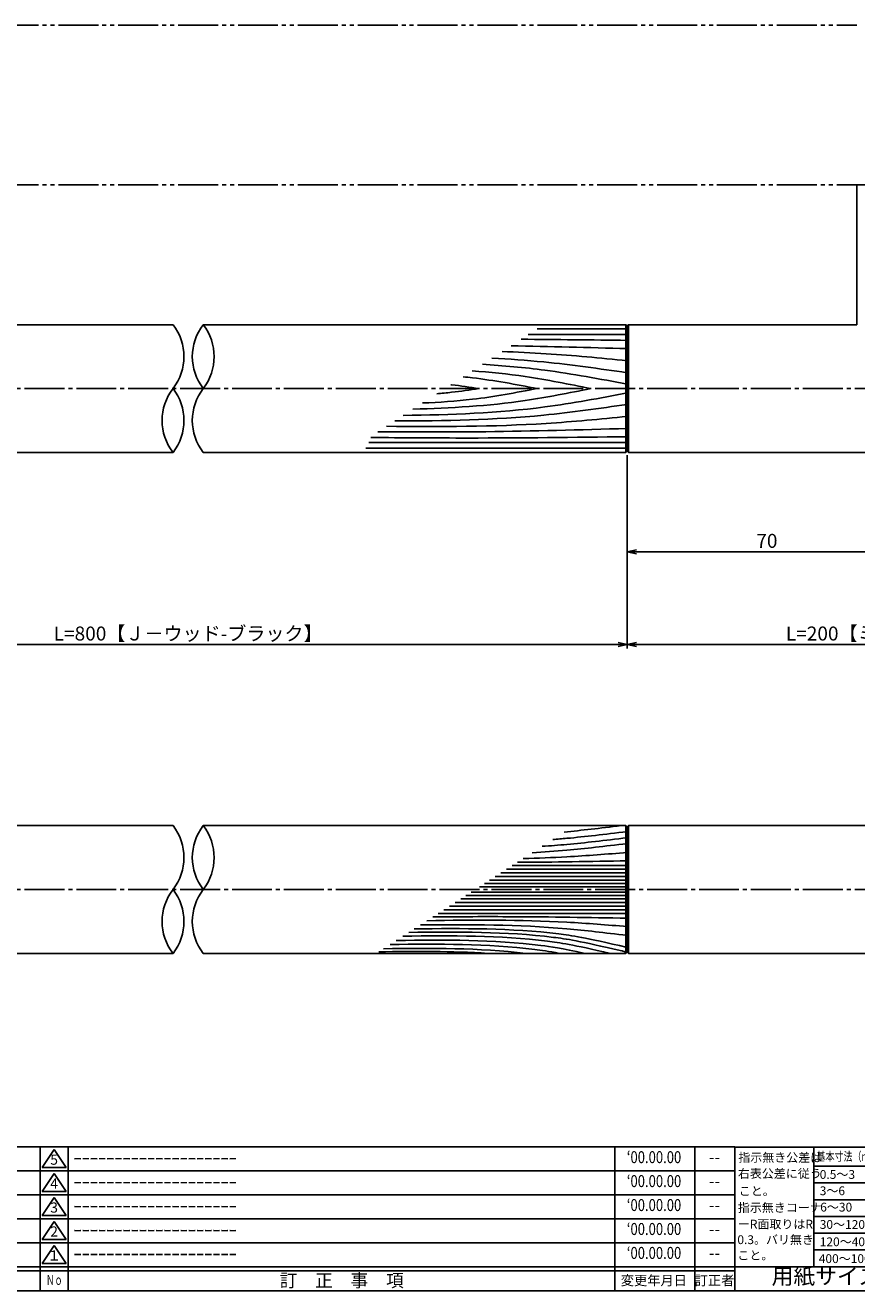
# Model space of a CAD drawing. Units: inches. Extents: x -1007 to -200, y 840 to 1400.
# Drawn here: x -583 to -374, y 840 to 1157 of the extents above; entities that cross this region are included whole.
import ezdxf
from ezdxf.enums import TextEntityAlignment as Align

# ---------------------------------------------------------------- set-up
doc = ezdxf.new("R2010")
doc.units = ezdxf.units.IN
doc.header["$MEASUREMENT"] = 0
doc.linetypes.add('CENS', pattern=[13, 10, -1, 1, -1])
doc.linetypes.add('PHAS', pattern=[15, 10, -1, 1, -1, 1, -1])
for name, color, linetype in [('02-実線-1', 7, 'Continuous'), ('03-細線', 1, 'Continuous'), ('06-中心線', 1, 'CENS'), ('07-2点鎖線', 2, 'PHAS'), ('図枠', 7, 'Continuous'), ('図枠-名称', 254, 'Continuous'), ('図枠-文字', 4, 'Continuous'), ('図枠-細線', 251, 'Continuous')]:
    doc.layers.add(name, color=color, linetype=linetype)
doc.styles.add('STD', font='TXT.shx', dxfattribs={"bigfont": 'bigfont.shx'})
doc.dimstyles.new('1：1', dxfattribs={"dimtxt": 3.5, "dimasz": 2.3, "dimexe": 1, "dimexo": 1, "dimgap": 1, "dimtad": 3, "dimdsep": 46, "dimtxsty": 'STD', "dimblk1": 'ARRI', "dimblk2": 'ARRI', "dimsah": 1, "dimcen": 0, "dimclrd": 3, "dimclre": 3, "dimclrt": 4, "dimadec": 0, "dimazin": 0, "dimtfac": 0.7, "dimtmove": 0, "dimatfit": 0, "dimldrblk": 'ARRI', "dimfxl": 1, "dimtvp": 1, "dimtolj": 1, "dimtzin": 0, "dimarcsym": 0})

# ---------------------------------------------------------------- blocks, each defined once
blk = doc.blocks.new('A$C503D392F')
at = {"layer": '図枠', "color": 7}
for p, q in [((7.35, 35.76), (7.35, -0.24)), ((144.35, 35.76), (144.35, -0.24)), ((164.35, 35.76), (164.35, -0.24)), ((174.35, 5.76), (0.35, 5.76))]:
    blk.add_line(p, q, dxfattribs=at)
at = {"layer": '図枠'}
blk.add_lwpolyline([(0.35, 35.76), (174.35, 35.76), (174.35, -0.24), (0.35, -0.24)], close=True, dxfattribs=at)
at = {"layer": '図枠-細線', "color": 251}
for p, q in [((0.83, 30.6), (3.83, 35.1)), ((3.83, 35.1), (6.83, 30.6)), ((0.35, 29.76), (174.35, 29.76)), ((6.83, 30.6), (0.83, 30.6)), ((0.83, 24.6), (3.83, 29.1)), ((3.83, 29.1), (6.83, 24.6)), ((0.35, 23.76), (174.35, 23.76)), ((6.83, 24.6), (0.83, 24.6)), ((0.83, 18.6), (3.83, 23.1)), ((3.83, 23.1), (6.83, 18.6)), ((0.35, 17.76), (174.35, 17.76)), ((6.83, 18.6), (0.83, 18.6)), ((0.83, 12.6), (3.83, 17.1)), ((3.83, 17.1), (6.83, 12.6)), ((0.35, 11.76), (174.35, 11.76)), ((6.83, 12.6), (0.83, 12.6)), ((0.83, 6.6), (3.83, 11.1)), ((3.83, 11.1), (6.83, 6.6)), ((6.83, 6.6), (0.83, 6.6)), ((174.35, 4.76), (0.35, 4.76))]:
    blk.add_line(p, q, dxfattribs=at)
at = {"layer": '図枠-文字', "color": 4, "style": 'STD'}
for s, p in [('5', (3.84, 32.26)), ('4', (3.84, 26.26)), ('3', (3.84, 20.26)), ('2', (3.84, 14.26)), ('１', (3.84, 8.26))]:
    blk.add_text(s, height=2.55, dxfattribs=at).set_placement(p, align=Align.MIDDLE)
at = {"layer": '図枠-文字', "color": 4, "style": 'STD', "width": 0.862069}
blk.add_text('Ｎｏ', height=2.5, dxfattribs=at).set_placement((1.83, 1.21), (6, 1.21), align=Align.FIT)
at = {"layer": '図枠-文字', "color": 4, "style": 'STD'}
for s, height, p in [('訂\u3000正\u3000事\u3000項', 3.25, (75.9, 2.33)), ('変更年月日', 2.432, (154.11, 2.33)), ('訂正者', 2.432, (169.3, 2.33))]:
    blk.add_text(s, height=height, dxfattribs=at).set_placement(p, align=Align.MIDDLE_CENTER)
blk = doc.blocks.new('A$C4AF60884')
at = {"layer": '図枠', "color": 7}
for p, q in [((19.17, 5.75), (19.17, 35.75)), ((38.74, 35.75), (38.74, 5.75)), ((19.17, 30.95), (59.35, 30.95)), ((-0.65, 5.75), (59.35, 5.75))]:
    blk.add_line(p, q, dxfattribs=at)
at = {"layer": '図枠'}
blk.add_lwpolyline([(-0.65, 35.75), (59.35, 35.75), (59.35, -0.25), (-0.65, -0.25)], close=True, dxfattribs=at)
at = {"layer": '図枠-細線', "color": 251}
for p, q in [((19.17, 26.75), (59.35, 26.75)), ((59.35, 22.55), (19.17, 22.55)), ((19.17, 18.35), (59.35, 18.35)), ((59.35, 14.15), (19.17, 14.15)), ((19.17, 9.95), (59.35, 9.95))]:
    blk.add_line(p, q, dxfattribs=at)
at = {"layer": '図枠-文字', "color": 4, "style": 'STD'}
for s, height, p in [('指示無き公差は', 2.2, (0.27, 32.03)), ('右表公差に従う', 2.2, (0.15, 28.01)), ('0.5～3', 2.205, (20.66, 27.77)), ('±0.10', 2.205, (44.41, 27.77)), ('こと。', 2.2, (0.39, 23.62)), ('3～6', 2.205, (20.66, 23.68)), ('±0.10', 2.205, (44.41, 23.57)), ('指示無きコーナ', 2.2, (0.15, 19.47)), ('6～30', 2.205, (20.78, 19.58)), ('±0.20', 2.205, (44.41, 19.37)), ('ーR面取りはR', 2.2, (0.15, 15.33)), ('30～120', 2.205, (20.66, 15.24)), ('±0.30', 2.205, (44.41, 15.17)), ('0.3。バリ無き', 2.2, (0.03, 11.43)), ('120～400', 2.205, (20.66, 10.9)), ('±0.50', 2.205, (44.41, 10.97)), ('こと。', 2.2, (0.03, 7.52)), ('400～1000', 2.205, (20.42, 6.68)), ('±0.80', 2.205, (44.41, 6.77))]:
    blk.add_text(s, height=height, dxfattribs=at).set_placement(p)
at = {"layer": '図枠-文字', "color": 4, "style": 'STD', "width": 0.931818}
blk.add_text('基本寸法（ｍｍ）', height=2.205, dxfattribs=at).set_placement((19.84, 32.28), (37.92, 32.28), align=Align.FIT)
at = {"layer": '図枠-文字', "color": 4, "style": 'STD'}
blk.add_text('公差値（中級）', height=2.205, dxfattribs=at).set_placement((40.67, 32.28), (57.43, 32.28), align=Align.FIT)
blk.add_text('用紙サイズ：Ａ1', height=4, dxfattribs=at).set_placement((29.22, 2.87), align=Align.MIDDLE)
blk = doc.blocks.new('ARRI')
at = {"color": 0, "linetype": 'ByBlock'}
for p, q in [((0, 0), (-1, 0.21)), ((-1, -0.21), (0, 0)), ((0, 0), (-1, 0))]:
    blk.add_line(p, q, dxfattribs=at)
blk = doc.blocks.new('*D82')
at = {"color": 3, "lineweight": -2, "transparency": 16777216}
for p, q in [((-431.92, 1049.64), (-431.92, 1001.22)), ((-651.92, 1048.64), (-651.92, 1001.22)), ((-649.62, 1002.22), (-434.22, 1002.22))]:
    blk.add_line(p, q, dxfattribs=at)
at = {"layer": 'Defpoints', "color": 0, "transparency": 16777216}
for p in [(-651.92, 1049.64), (-431.92, 1050.64), (-431.92, 1002.22)]:
    blk.add_point(p, dxfattribs=at)
at = {"color": 3, "lineweight": -2, "transparency": 16777216, "xscale": 2.299999999999999, "yscale": 2.299999999999999, "zscale": 2.299999999999999, "rotation": 180}
blk.add_blockref('ARRI', (-651.92, 1002.22), dxfattribs=at)
at = {"color": 3, "lineweight": -2, "transparency": 16777216, "xscale": 2.299999999999999, "yscale": 2.299999999999999, "zscale": 2.299999999999999}
blk.add_blockref('ARRI', (-431.92, 1002.22), dxfattribs=at)
at = {"color": 4, "transparency": 16777216, "insert": (-541.92, 1004.97), "char_height": 3.5, "attachment_point": 5, "style": 'STD'}
blk.add_mtext('\\A1;L=800【Ｊ－ウッド-ブラック】', dxfattribs=at)
blk = doc.blocks.new('*D83')
at = {"color": 3, "lineweight": -2, "transparency": 16777216}
for p, q in [((-231.92, 1050.84), (-231.92, 1001.22)), ((-431.92, 1048.64), (-431.92, 1001.22)), ((-429.62, 1002.22), (-234.22, 1002.22))]:
    blk.add_line(p, q, dxfattribs=at)
at = {"layer": 'Defpoints', "color": 0, "transparency": 16777216}
for p in [(-431.92, 1049.64), (-231.92, 1051.84), (-231.92, 1002.22)]:
    blk.add_point(p, dxfattribs=at)
at = {"color": 3, "lineweight": -2, "transparency": 16777216, "xscale": 2.299999999999999, "yscale": 2.299999999999999, "zscale": 2.299999999999999, "rotation": 180}
blk.add_blockref('ARRI', (-431.92, 1002.22), dxfattribs=at)
at = {"color": 3, "lineweight": -2, "transparency": 16777216, "xscale": 2.299999999999999, "yscale": 2.299999999999999, "zscale": 2.299999999999999}
blk.add_blockref('ARRI', (-231.92, 1002.22), dxfattribs=at)
at = {"color": 4, "transparency": 16777216, "insert": (-356.92, 1004.97), "char_height": 3.5, "attachment_point": 5, "style": 'STD'}
blk.add_mtext('\\A1;L=200【ミラークリア塗装艶有】', dxfattribs=at)
blk = doc.blocks.new('*D85')
at = {"color": 3, "lineweight": -2, "transparency": 16777216}
for p, q in [((-431.92, 1039.34), (-431.92, 1024.43)), ((-361.92, 1039.34), (-361.92, 1024.43)), ((-364.22, 1025.43), (-429.62, 1025.43))]:
    blk.add_line(p, q, dxfattribs=at)
at = {"layer": 'Defpoints', "color": 0, "transparency": 16777216}
for p in [(-431.92, 1040.34), (-361.92, 1040.34), (-431.92, 1025.43)]:
    blk.add_point(p, dxfattribs=at)
at = {"color": 3, "lineweight": -2, "transparency": 16777216, "xscale": 2.299999999999999, "yscale": 2.299999999999999, "zscale": 2.299999999999999, "rotation": 180}
blk.add_blockref('ARRI', (-431.92, 1025.43), dxfattribs=at)
at = {"color": 3, "lineweight": -2, "transparency": 16777216, "xscale": 2.299999999999999, "yscale": 2.299999999999999, "zscale": 2.299999999999999}
blk.add_blockref('ARRI', (-361.92, 1025.43), dxfattribs=at)
at = {"color": 4, "transparency": 16777216, "insert": (-396.92, 1028.18), "char_height": 3.5, "attachment_point": 5, "style": 'STD'}
blk.add_mtext('\\A1;70', dxfattribs=at)
blk = doc.blocks.new('A$C337F4ABC')
for p, q in [((7.2, 36.81), (7.2, 0.81)), ((51.29, 36.81), (51.29, 0.81)), ((84.36, 36.81), (84.36, 0.81)), ((139.47, 36.81), (139.47, 0.81)), ((150.49, 36.81), (150.49, 0.81)), ((198.99, 6.81), (-0.51, 6.81))]:
    blk.add_line(p, q)
for centre in [(3.34, 33.81), (3.34, 27.81), (3.34, 21.81), (3.34, 15.81), (3.34, 9.81)]:
    blk.add_circle(centre, 2.75)
at = {"layer": '図枠'}
blk.add_lwpolyline([(-0.51, 36.81), (198.99, 36.81), (198.99, 0.81), (-0.51, 0.81)], close=True, dxfattribs=at)
at = {"layer": '図枠-細線'}
for p, q in [((198.99, 30.81), (-0.51, 30.81)), ((198.99, 24.81), (-0.51, 24.81)), ((198.99, 18.81), (-0.51, 18.81)), ((198.99, 12.81), (-0.51, 12.81)), ((198.99, 5.81), (-0.51, 5.81))]:
    blk.add_line(p, q, dxfattribs=at)
at = {"layer": '図枠-文字', "color": 4, "style": 'STD', "width": 0.950181}
blk.add_text('Ｎｏ', height=2.5, dxfattribs=at).set_placement((1.12, 1.93), (5.71, 1.93), align=Align.FIT)
at = {"layer": '図枠-文字', "style": 'STD'}
for s, p in [('部 品 名', (27.66, 3.56)), ('材\u3000質', (67.85, 3.56)), ('仕\u3000\u3000上', (112.41, 3.56)), ('数量', (144.96, 3.56)), ('備\u3000\u3000考', (174.35, 3.56))]:
    blk.add_text(s, height=3.25, dxfattribs=at).set_placement(p, align=Align.MIDDLE)

msp = doc.modelspace()

# ---------------------------------------------------------------- linework, layer by layer
at = {"layer": '02-実線-1', "color": 7, "linetype": 'Continuous'}
for q in [(-374.42, 1082.338), (-349.42, 1117.338)]:
    msp.add_line((-374.42, 1117.338), q, dxfattribs=at)
at = {"layer": '02-実線-1'}
for p, q in [((-431.92, 1082.038), (-432.22, 1082.338)), ((-432.22, 1082.338), (-431.92, 1082.038)), ((-431.92, 1082.038), (-431.62, 1082.338)), ((-431.62, 1082.338), (-431.92, 1082.038)), ((-431.92, 1050.638), (-431.92, 1082.038)), ((-431.62, 1050.338), (-431.62, 1082.338)), ((-432.22, 1050.338), (-431.92, 1050.638)), ((-431.92, 1050.638), (-432.22, 1050.338)), ((-431.62, 1050.338), (-431.92, 1050.638)), ((-431.92, 1050.638), (-431.62, 1050.338)), ((-431.92, 956.539), (-432.22, 956.839)), ((-432.22, 956.839), (-431.92, 956.539)), ((-431.92, 956.539), (-431.62, 956.839)), ((-431.62, 956.839), (-431.92, 956.539)), ((-431.92, 925.139), (-431.92, 956.539)), ((-431.62, 924.839), (-431.62, 956.839)), ((-432.22, 924.839), (-431.92, 925.139)), ((-431.92, 925.139), (-432.22, 924.839)), ((-431.62, 924.839), (-431.92, 925.139)), ((-431.92, 925.139), (-431.62, 924.839))]:
    msp.add_line(p, q, dxfattribs=at)
for points in [[(-545.704, 1082.338), (-651.62, 1082.338), (-651.62, 1050.338), (-545.704, 1050.338)], [(-432.22, 1082.338), (-538.136, 1082.338)], [(-538.136, 1050.338), (-432.22, 1050.338), (-432.22, 1082.338), (-538.136, 1082.338)], [(-349.42, 1082.338), (-232.92, 1082.338), (-231.92, 1081.338), (-231.92, 1051.338), (-232.92, 1050.338), (-431.62, 1050.338)], [(-431.62, 1082.338), (-374.42, 1082.338)], [(-538.136, 1050.338), (-432.22, 1050.338)], [(-545.704, 956.838), (-651.62, 956.838), (-651.62, 924.838), (-545.704, 924.838)], [(-432.22, 956.838), (-538.136, 956.838)], [(-538.136, 924.838), (-432.22, 924.838), (-432.22, 956.838), (-538.136, 956.838)], [(-431.62, 956.838), (-232.92, 956.838), (-231.92, 955.838), (-231.92, 925.838), (-232.92, 924.838), (-431.62, 924.838)], [(-538.136, 924.838), (-432.22, 924.838)]]:
    msp.add_lwpolyline(points, dxfattribs=at)
for centre, start, end in [((-556.036, 1074.338), 322.24998, 37.75002), ((-527.804, 1074.338), 142.24998, 217.75002), ((-548.468, 1074.338), 322.24998, 37.75002), ((-548.468, 1074.338), 322.24998, 37.75002), ((-535.372, 1058.338), 142.24998, 217.75002), ((-556.036, 1058.338), 322.24998, 37.75002), ((-527.804, 1058.338), 142.24998, 217.75002), ((-556.036, 948.838), 322.24998, 37.75002), ((-527.804, 948.838), 142.24998, 217.75002), ((-548.468, 948.838), 322.24998, 37.75002), ((-548.468, 948.838), 322.24998, 37.75002), ((-535.372, 932.838), 142.24998, 217.75002), ((-556.036, 932.838), 322.24998, 37.75002), ((-527.804, 932.838), 142.24998, 217.75002)]:
    msp.add_arc(centre, 13.067, start, end, dxfattribs=at)
at = {"layer": '03-細線', "color": 1, "linetype": 'Continuous'}
for p, q in [((-431.92, 1081.274), (-454.478, 1081.274)), ((-431.92, 1079.843), (-456.696, 1079.843)), ((-431.92, 1052.833), (-496.617, 1052.833)), ((-431.92, 1051.402), (-497.394, 1051.402)), ((-431.92, 944.993), (-463.564, 944.993)), ((-431.92, 945.909), (-462.145, 945.909)), ((-431.92, 946.826), (-460.725, 946.826)), ((-431.92, 941.512), (-468.956, 941.512)), ((-431.92, 942.336), (-467.679, 942.336)), ((-431.92, 943.161), (-466.402, 943.161)), ((-431.92, 944.077), (-464.983, 944.077)), ((-431.92, 938.516), (-473.596, 938.516)), ((-431.92, 939.341), (-472.319, 939.341)), ((-431.92, 940.166), (-471.042, 940.166)), ((-431.92, 935.768), (-477.854, 935.768)), ((-431.92, 936.684), (-476.434, 936.684)), ((-431.92, 937.6), (-475.015, 937.6)), ((-431.92, 934.852), (-479.273, 934.852))]:
    msp.add_line(p, q, dxfattribs=at)
for points in [[(-431.92, 1078.411), (-440.777, 1078.518), (-449.634, 1078.625), (-458.491, 1078.684)], [(-431.92, 1076.343), (-441.618, 1076.619), (-451.317, 1076.894), (-461.017, 1077.053)], [(-433.42, 956.839), (-438.863, 956.206), (-443.302, 955.654), (-447.689, 955.241)], [(-431.92, 948.016), (-441.093, 947.862), (-450.266, 947.707), (-459.439, 947.656)], [(-457.286, 924.839), (-469.094, 926.237), (-481.029, 926.178), (-492.975, 926.006)], [(-466.811, 924.839), (-475.885, 925.441), (-485.017, 925.376), (-494.155, 925.244)]]:
    msp.add_open_spline(points, degree=3, dxfattribs=at)
for points, knots in [([(-431.92, 1073.321), (-438.675, 1073.979), (-449.111, 1074.994), (-459.575, 1075.479), (-463.269, 1075.599)], [0, 0, 0, 0, 24.4209685, 37.7328688, 37.7328688, 37.7328688, 37.7328688]), ([(-431.92, 1067.436), (-438.77, 1068.731), (-450.801, 1071.006), (-462.96, 1072.089), (-468.211, 1072.408)], [0, 0, 0, 0, 25.0667849, 44.0195659, 44.0195659, 44.0195659, 44.0195659]), ([(-431.92, 1070.299), (-438.882, 1071.307), (-450.152, 1072.94), (-461.49, 1073.731), (-465.831, 1073.945)], [0, 0, 0, 0, 25.3035006, 40.9617443, 40.9617443, 40.9617443, 40.9617443]), ([(-454.424, 1066.338), (-459.823, 1067.359), (-466.012, 1068.529), (-472.25, 1069.208), (-473.046, 1069.287)], [0, 0, 0, 0, 19.7485113, 22.6351683, 22.6351683, 22.6351683, 22.6351683]), ([(-441.053, 1066.338), (-446.506, 1067.438), (-456.338, 1069.421), (-466.284, 1070.452), (-470.729, 1070.783)], [0, 0, 0, 0, 20.0023084, 36.0630747, 36.0630747, 36.0630747, 36.0630747]), ([(-431.92, 1065.24), (-438.77, 1063.945), (-457.301, 1060.441), (-476.137, 1059.765), (-488.039, 1059.608)], [0, 0, 0, 0, 25.0667849, 67.802474, 67.802474, 67.802474, 67.802474]), ([(-441.053, 1066.338), (-446.506, 1065.238), (-461.206, 1062.274), (-476.16, 1061.436), (-485.599, 1061.183)], [0, 0, 0, 0, 20.0023084, 53.9162143, 53.9162143, 53.9162143, 53.9162143]), ([(-454.424, 1066.338), (-459.823, 1065.317), (-469.359, 1063.514), (-479.013, 1062.877), (-483.213, 1062.724)], [0, 0, 0, 0, 19.7485113, 34.8775269, 34.8775269, 34.8775269, 34.8775269]), ([(-469.068, 1066.338), (-471.347, 1066.002), (-474.868, 1065.482), (-478.405, 1065.129), (-479.653, 1065.022)], [0, 0, 0, 0, 8.2904318, 12.8066727, 12.8066727, 12.8066727, 12.8066727]), ([(-469.068, 1066.338), (-471.347, 1066.674), (-473.696, 1067.021), (-476.052, 1067.293), (-476.122, 1067.301)], [0, 0, 0, 0, 8.2904318, 8.5442515, 8.5442515, 8.5442515, 8.5442515]), ([(-431.92, 1062.377), (-438.882, 1061.369), (-458.187, 1058.573), (-477.69, 1058.244), (-490.175, 1058.23)], [0, 0, 0, 0, 25.3035006, 70.163878, 70.163878, 70.163878, 70.163878]), ([(-431.92, 1059.355), (-438.675, 1058.697), (-458.728, 1056.746), (-478.88, 1056.755), (-492.25, 1056.89)], [0, 0, 0, 0, 24.4209685, 72.5019042, 72.5019042, 72.5019042, 72.5019042]), ([(-431.92, 1056.333), (-443.718, 1055.998), (-464.536, 1055.407), (-485.361, 1055.468), (-494.383, 1055.513)], [0, 0, 0, 0, 42.4873624, 74.9674125, 74.9674125, 74.9674125, 74.9674125]), ([(-431.92, 1054.265), (-445.204, 1054.104), (-466.762, 1053.844), (-488.321, 1054.014), (-496.114, 1054.081)], [0, 0, 0, 0, 47.8264875, 77.6117314, 77.6117314, 77.6117314, 77.6117314]), ([(-431.92, 955.339), (-437.714, 954.665), (-443.548, 953.936), (-449.399, 953.461), (-450.581, 953.375)], [1.6527233, 1.6527233, 1.6527233, 1.6527233, 21.9119825, 27.0369759, 27.0369759, 27.0369759, 27.0369759]), ([(-431.92, 952.349), (-437.714, 951.675), (-445.249, 950.734), (-452.812, 950.216), (-455.705, 950.067)], [1.6527233, 1.6527233, 1.6527233, 1.6527233, 21.9119825, 34.4382158, 34.4382158, 34.4382158, 34.4382158]), ([(-431.92, 953.811), (-437.714, 953.137), (-444.425, 952.299), (-451.159, 951.796), (-453.223, 951.669)], [1.6527233, 1.6527233, 1.6527233, 1.6527233, 21.9119825, 30.8543281, 30.8543281, 30.8543281, 30.8543281]), ([(-431.92, 950.124), (-436.957, 949.713), (-445.627, 949.005), (-454.312, 948.694), (-457.953, 948.615)], [0, 0, 0, 0, 21.8256345, 37.564899, 37.564899, 37.564899, 37.564899]), ([(-431.92, 929.345), (-437.704, 930.001), (-454.516, 932.102), (-471.472, 932.096), (-483.736, 931.971)], [1.6314427, 1.6314427, 1.6314427, 1.6314427, 21.9119825, 74.7867183, 74.7867183, 74.7867183, 74.7867183]), ([(-431.92, 931.554), (-436.957, 931.965), (-453.645, 933.327), (-470.392, 933.219), (-482.088, 933.034)], [0, 0, 0, 0, 21.8256345, 72.3091961, 72.3091961, 72.3091961, 72.3091961]), ([(-431.92, 933.661), (-441.482, 933.822), (-457.71, 934.096), (-473.941, 934.032), (-480.608, 933.99)], [0, 0, 0, 0, 41.3108262, 70.1147587, 70.1147587, 70.1147587, 70.1147587]), ([(-436.113, 924.839), (-445.796, 927.061), (-460.786, 929.387), (-475.986, 929.314), (-488.121, 929.139)], [0.6085796, 0.6085796, 0.6085796, 0.6085796, 13.8567228, 66.1010891, 66.1010891, 66.1010891, 66.1010891]), ([(-432.17, 925.089), (-433, 925.417), (-433.128, 925.447), (-433.255, 925.477), (-444.038, 927.973), (-459.165, 930.343), (-474.506, 930.269), (-486.642, 930.095)], [-0.1635592, -0.1635592, -0.1635592, -0.1635592, 0, 0, 0, 13.8567228, 66.1010891, 66.1010891, 66.1010891, 66.1010891]), ([(-431.92, 926.339), (-442.702, 928.835), (-457.829, 931.205), (-473.171, 931.131), (-485.306, 930.957)], [0, 0, 0, 0, 13.8567228, 66.1010891, 66.1010891, 66.1010891, 66.1010891]), ([(-448.921, 924.839), (-451.725, 925.385), (-465.378, 927.303), (-479.204, 927.236), (-491.339, 927.062)], [6.5281592, 6.5281592, 6.5281592, 6.5281592, 13.8567228, 66.1010891, 66.1010891, 66.1010891, 66.1010891]), ([(-442.492, 924.839), (-448.566, 926.168), (-463.002, 928.32), (-477.634, 928.25), (-489.769, 928.076)], [3.0584967, 3.0584967, 3.0584967, 3.0584967, 13.8567228, 66.1010891, 66.1010891, 66.1010891, 66.1010891])]:
    msp.add_open_spline(points, degree=3, knots=knots, dxfattribs=at)
at = {"layer": '06-中心線', "color": 1, "linetype": 'CENS'}
for p, q in [((-221.92, 1066.338), (-861.92, 1066.338)), ((-221.92, 940.838), (-861.92, 940.838))]:
    msp.add_line(p, q, dxfattribs=at)
at = {"layer": '07-2点鎖線', "color": 2, "linetype": 'PHAS'}
for p, q in [((-709.42, 1157.338), (-374.42, 1157.338)), ((-709.42, 1117.338), (-374.42, 1117.338))]:
    msp.add_line(p, q, dxfattribs=at)
at = {"layer": '図枠'}
msp.add_lwpolyline([(-1006.989, 1400.338), (-199.989, 1400.338), (-199.989, 840.338), (-1006.989, 840.338)], close=True, dxfattribs=at)

# ---------------------------------------------------------------- block references
for name, p in [('A$C337F4ABC', (-777.975, 839.53)), ('A$C503D392F', (-579.342, 840.579)), ('A$C4AF60884', (-404.343, 840.584))]:
    msp.add_blockref(name, p, dxfattribs=at)

# ---------------------------------------------------------------- texts
at = {"layer": '図枠-名称', "style": 'STD', "width": 0.8}
for p in [(-425.193, 873.405), (-425.193, 867.405), (-425.193, 861.405), (-425.193, 855.405), (-425.193, 849.405)]:
    msp.add_text('‘00.00.00', height=3, dxfattribs=at).set_placement(p, align=Align.MIDDLE)
at = {"layer": '図枠-名称', "style": 'STD'}
for p in [(-570.629, 873.405), (-570.629, 867.405), (-570.629, 861.405), (-570.629, 855.405), (-570.629, 849.405)]:
    msp.add_text('ｰｰｰｰｰｰｰｰｰｰｰｰｰｰｰｰｰｰｰｰ', height=3, dxfattribs=at).set_placement(p, align=Align.MIDDLE_LEFT)
for p in [(-410.061, 873.405), (-410.061, 867.405), (-410.061, 861.405), (-410.061, 855.405), (-410.061, 849.405)]:
    msp.add_text('--', height=3, dxfattribs=at).set_placement(p, align=Align.MIDDLE)

# ---------------------------------------------------------------- dimensions: what is measured, and where the dimension line sits
dim = msp.add_linear_dim(base=(-431.92, 1002.216), p1=(-651.92, 1049.638), p2=(-431.92, 1050.638), text='L=800【Ｊ－ウッド-ブラック】', dimstyle='1：1', override={"dimscale": 0, "dimtix": 0, "dimtofl": 1, "dimtmove": 0, "dimatfit": 0})
dim.commit()
dim.dimension.update_dxf_attribs({"geometry": '*D82', "text_midpoint": (-541.92, 1004.966)})
dim = msp.add_linear_dim(base=(-231.92, 1002.216), p1=(-431.92, 1049.638), p2=(-231.92, 1051.838), text='L=200【ミラークリア塗装艶有】', dimstyle='1：1', override={"dimscale": 0, "dimtix": 0, "dimtofl": 1, "dimtmove": 0, "dimatfit": 0})
dim.commit()
dim.dimension.update_dxf_attribs({"geometry": '*D83', "text_midpoint": (-356.92, 1002.216), "dimtype": 128})
dim = msp.add_linear_dim(base=(-431.92, 1025.427), p1=(-361.92, 1040.338), p2=(-431.92, 1040.338), dimstyle='1：1', override={"dimscale": 0, "dimtix": 0, "dimtofl": 1, "dimtmove": 0, "dimatfit": 0})
dim.commit()
dim.dimension.update_dxf_attribs({"geometry": '*D85', "text_midpoint": (-396.92, 1028.177)})

doc.saveas('drawing.dxf')
